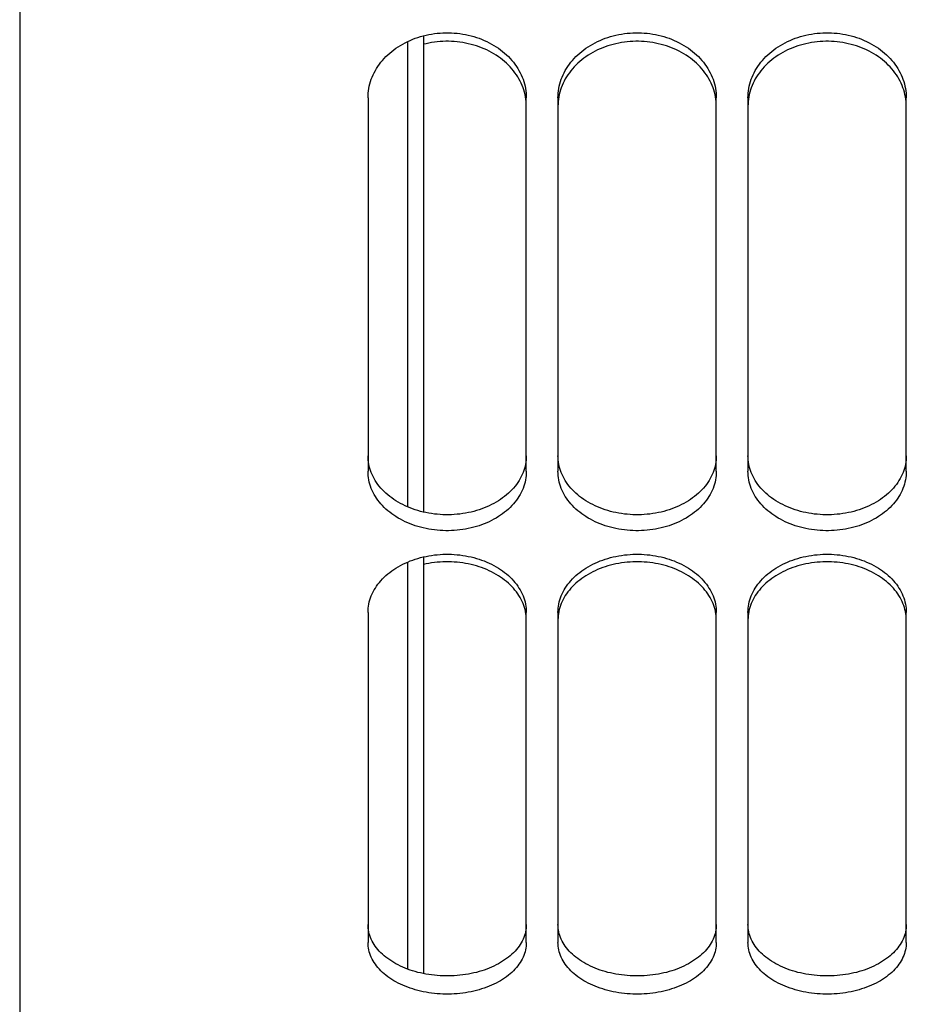
# Paper-space layout 'LSA473-8-002_1' of a CAD drawing. Units: millimetres. Extents: x 0 to 594, y 0 to 420.
# Drawn here: x 286 to 300, y 181 to 196 of the extents above; entities that cross this region are included whole.
import ezdxf

# ---------------------------------------------------------------- set-up
doc = ezdxf.new("R2010")
doc.units = ezdxf.units.MM
doc.header["$LTSCALE"] = 32.67
doc.layers.get('0').update_dxf_attribs({"linetype": 'CONTINUOUS'})
doc.layers.add('SOLIDES', color=7, linetype='CONTINUOUS')

psp = doc.layouts.new('LSA473-8-002_1')

# ---------------------------------------------------------------- linework, layer by layer
at = {"color": 7, "linetype": 'CONTINUOUS'}
for p, q in [((292.21105, 195.907169), (292.21105, 188.553138)), ((292.46105, 195.997871), (292.46105, 188.471526)), ((292.21105, 187.682057), (292.21105, 181.249262)), ((292.46105, 187.763403), (292.46105, 181.178357))]:
    psp.add_line(p, q, dxfattribs=at)
at = {"layer": 'SOLIDES', "color": 7, "linetype": 'CONTINUOUS'}
for p, q in [((286.08605, 287.051798), (286.08605, 162.596053)), ((291.58605, 195.018839), (291.58605, 189.116203)), ((294.072969, 195.032737), (294.065604, 195.069381)), ((294.0787, 194.996051), (294.072969, 195.032737)), ((294.08605, 189.116203), (294.08605, 195.018839)), ((294.58605, 195.018839), (294.58605, 189.116203)), ((294.599131, 195.032737), (294.5934, 194.996051)), ((294.606495, 195.069381), (294.599131, 195.032737)), ((297.072969, 195.032737), (297.065604, 195.069381)), ((297.0787, 194.996051), (297.072969, 195.032737)), ((297.08605, 189.116203), (297.08605, 195.018839)), ((297.58605, 195.018839), (297.58605, 189.116203)), ((297.599131, 195.032737), (297.5934, 194.996051)), ((297.606495, 195.069381), (297.599131, 195.032737)), ((300.072969, 195.032737), (300.065604, 195.069381)), ((300.0787, 194.996051), (300.072969, 195.032737)), ((300.08605, 189.116203), (300.08605, 195.018839)), ((291.58605, 186.88674), (291.58605, 181.671566)), ((294.08605, 181.671566), (294.08605, 186.88674)), ((294.58605, 186.88674), (294.58605, 181.671566)), ((297.08605, 181.671566), (297.08605, 186.88674)), ((297.58605, 186.88674), (297.58605, 181.671566)), ((300.08605, 181.671566), (300.08605, 186.88674))]:
    psp.add_line(p, q, dxfattribs=at)
at = {"layer": 'SOLIDES', "color": 3, "linetype": 'CONTINUOUS'}
for p, q in [((291.625769, 189.12806), (291.615278, 189.161026)), ((294.056821, 189.161026), (294.046331, 189.12806)), ((294.625769, 189.12806), (294.615278, 189.161026)), ((297.056821, 189.161026), (297.046331, 189.12806)), ((297.625769, 189.12806), (297.615278, 189.161026)), ((300.056821, 189.161026), (300.046331, 189.12806))]:
    psp.add_line(p, q, dxfattribs=at)
at = {"layer": 'SOLIDES', "color": 7, "linetype": 'CONTINUOUS'}
for points in [[(291.58605, 195.018839), (291.586867, 195.055623), (291.589317, 195.092364), (291.5934, 195.129064), (291.599131, 195.165805), (291.606495, 195.202504), (291.615449, 195.238906), (291.625997, 195.274985), (291.638134, 195.310767), (291.651798, 195.346077), (291.666975, 195.380876), (291.683679, 195.415202), (291.701884, 195.449006), (291.721606, 195.482311), (291.742828, 195.515092), (291.765475, 195.547231), (291.789579, 195.57876), (291.815108, 195.609646), (291.841881, 195.639676), (291.869866, 195.668804), (291.899094, 195.697073), (291.929482, 195.724407), (291.961019, 195.75079), (291.993715, 195.776236), (292.027523, 195.800707), (292.062493, 195.824233), (292.098575, 195.846784), (292.13557, 195.86823), (292.173491, 195.888568), (292.212325, 195.907801), (292.251827, 195.925814), (292.291936, 195.942576), (292.332714, 195.958118), (292.374103, 195.972419), (292.416112, 195.985482), (292.458731, 195.997304), (292.50187, 196.007858), (292.5456, 196.017155), (292.589849, 196.025183), (292.634315, 196.031885), (292.678959, 196.037245), (292.723819, 196.041277), (292.768711, 196.043967), (292.813593, 196.04531), (292.858506, 196.04531), (292.903388, 196.043967), (292.94828, 196.041277), (292.993141, 196.037245), (293.037785, 196.031885), (293.082251, 196.025183), (293.1265, 196.017155), (293.17023, 196.007858), (293.213369, 195.997304), (293.255988, 195.985482), (293.297997, 195.972419), (293.339385, 195.958118), (293.380163, 195.942576), (293.420273, 195.925814), (293.459775, 195.907801), (293.498609, 195.888568), (293.53653, 195.86823), (293.573524, 195.846784), (293.609606, 195.824233), (293.644577, 195.800707), (293.678385, 195.776236), (293.711081, 195.75079), (293.742617, 195.724407), (293.773006, 195.697073), (293.802234, 195.668804), (293.830219, 195.639676), (293.856992, 195.609646), (293.88252, 195.57876), (293.906625, 195.547231), (293.929272, 195.515092), (293.950494, 195.482311), (293.970216, 195.449006), (293.98842, 195.415202), (294.005124, 195.380876), (294.020302, 195.346077), (294.033966, 195.310767), (294.046103, 195.274985), (294.056651, 195.238906), (294.065604, 195.202504), (294.072969, 195.165805), (294.0787, 195.129064), (294.082783, 195.092364), (294.085233, 195.055623), (294.08605, 195.018839)], [(294.58605, 195.018839), (294.586867, 195.055623), (294.589317, 195.092364), (294.5934, 195.129064), (294.599131, 195.165805), (294.606495, 195.202504), (294.615449, 195.238906), (294.625997, 195.274985), (294.638134, 195.310767), (294.651798, 195.346077), (294.666975, 195.380876), (294.683679, 195.415202), (294.701884, 195.449006), (294.721606, 195.482311), (294.742828, 195.515092), (294.765475, 195.547231), (294.789579, 195.57876), (294.815108, 195.609646), (294.841881, 195.639676), (294.869866, 195.668804), (294.899094, 195.697073), (294.929482, 195.724407), (294.961019, 195.75079), (294.993715, 195.776236), (295.027523, 195.800707), (295.062493, 195.824233), (295.098575, 195.846784), (295.13557, 195.86823), (295.173491, 195.888568), (295.212325, 195.907801), (295.251827, 195.925814), (295.291936, 195.942576), (295.332714, 195.958118), (295.374103, 195.972419), (295.416112, 195.985482), (295.458731, 195.997304), (295.50187, 196.007858), (295.5456, 196.017155), (295.589849, 196.025183), (295.634315, 196.031885), (295.678959, 196.037245), (295.723819, 196.041277), (295.768711, 196.043967), (295.813593, 196.04531), (295.858506, 196.04531), (295.903388, 196.043967), (295.94828, 196.041277), (295.993141, 196.037245), (296.037785, 196.031885), (296.082251, 196.025183), (296.1265, 196.017155), (296.17023, 196.007858), (296.213369, 195.997304), (296.255988, 195.985482), (296.297997, 195.972419), (296.339385, 195.958118), (296.380163, 195.942576), (296.420273, 195.925814), (296.459775, 195.907801), (296.498609, 195.888568), (296.53653, 195.86823), (296.573524, 195.846784), (296.609606, 195.824233), (296.644577, 195.800707), (296.678385, 195.776236), (296.711081, 195.75079), (296.742617, 195.724407), (296.773006, 195.697073), (296.802234, 195.668804), (296.830219, 195.639676), (296.856992, 195.609646), (296.88252, 195.57876), (296.906625, 195.547231), (296.929272, 195.515092), (296.950494, 195.482311), (296.970216, 195.449006), (296.98842, 195.415202), (297.005124, 195.380876), (297.020302, 195.346077), (297.033966, 195.310767), (297.046103, 195.274985), (297.056651, 195.238906), (297.065604, 195.202504), (297.072969, 195.165805), (297.0787, 195.129064), (297.082783, 195.092364), (297.085233, 195.055623), (297.08605, 195.018839)], [(297.58605, 195.018839), (297.586867, 195.055623), (297.589317, 195.092364), (297.5934, 195.129064), (297.599131, 195.165805), (297.606495, 195.202504), (297.615449, 195.238906), (297.625997, 195.274985), (297.638134, 195.310767), (297.651798, 195.346077), (297.666975, 195.380876), (297.683679, 195.415202), (297.701884, 195.449006), (297.721606, 195.482311), (297.742828, 195.515092), (297.765475, 195.547231), (297.789579, 195.57876), (297.815108, 195.609646), (297.841881, 195.639676), (297.869866, 195.668804), (297.899094, 195.697073), (297.929482, 195.724407), (297.961019, 195.75079), (297.993715, 195.776236), (298.027523, 195.800707), (298.062493, 195.824233), (298.098575, 195.846784), (298.13557, 195.86823), (298.173491, 195.888568), (298.212325, 195.907801), (298.251827, 195.925814), (298.291936, 195.942576), (298.332714, 195.958118), (298.374103, 195.972419), (298.416112, 195.985482), (298.458731, 195.997304), (298.50187, 196.007858), (298.5456, 196.017155), (298.589849, 196.025183), (298.634315, 196.031885), (298.678959, 196.037245), (298.723819, 196.041277), (298.768711, 196.043967), (298.813593, 196.04531), (298.858506, 196.04531), (298.903388, 196.043967), (298.94828, 196.041277), (298.993141, 196.037245), (299.037785, 196.031885), (299.082251, 196.025183), (299.1265, 196.017155), (299.17023, 196.007858), (299.213369, 195.997304), (299.255988, 195.985482), (299.297997, 195.972419), (299.339385, 195.958118), (299.380163, 195.942576), (299.420273, 195.925814), (299.459775, 195.907801), (299.498609, 195.888568), (299.53653, 195.86823), (299.573524, 195.846784), (299.609606, 195.824233), (299.644577, 195.800707), (299.678385, 195.776236), (299.711081, 195.75079), (299.742617, 195.724407), (299.773006, 195.697073), (299.802234, 195.668804), (299.830219, 195.639676), (299.856992, 195.609646), (299.88252, 195.57876), (299.906625, 195.547231), (299.929272, 195.515092), (299.950494, 195.482311), (299.970216, 195.449006), (299.98842, 195.415202), (300.005124, 195.380876), (300.020302, 195.346077), (300.033966, 195.310767), (300.046103, 195.274985), (300.056651, 195.238906), (300.065604, 195.202504), (300.072969, 195.165805), (300.0787, 195.129064), (300.082783, 195.092364), (300.085233, 195.055623), (300.08605, 195.018839)], [(294.046103, 195.141753), (294.033966, 195.177481), (294.020302, 195.212739), (294.005124, 195.247486), (293.98842, 195.281761), (293.970216, 195.315515), (293.950494, 195.34877), (293.929272, 195.381502), (293.906625, 195.413594), (293.88252, 195.445076), (293.856992, 195.475917), (293.830219, 195.505902), (293.802234, 195.534987), (293.773006, 195.563215), (293.742617, 195.590508), (293.711081, 195.616852), (293.678385, 195.642261), (293.644577, 195.666696), (293.609606, 195.690188), (293.573524, 195.712705), (293.53653, 195.73412), (293.498609, 195.754428), (293.459775, 195.773632), (293.420273, 195.791619), (293.380163, 195.808357), (293.339385, 195.823876), (293.297997, 195.838156), (293.255988, 195.8512), (293.213369, 195.863005), (293.17023, 195.873544), (293.1265, 195.882827), (293.082251, 195.890843), (293.037785, 195.897535), (292.993141, 195.902887), (292.94828, 195.906914), (292.903388, 195.9096), (292.858506, 195.910941), (292.813593, 195.910941), (292.768711, 195.9096), (292.723819, 195.906914), (292.678959, 195.902887), (292.634315, 195.897535), (292.589849, 195.890843), (292.5456, 195.882827), (292.50187, 195.873544), (292.46105, 195.863571)], [(297.046103, 195.141753), (297.033966, 195.177481), (297.020302, 195.212739), (297.005124, 195.247486), (296.98842, 195.281761), (296.970216, 195.315515), (296.950494, 195.34877), (296.929272, 195.381502), (296.906625, 195.413594), (296.88252, 195.445076), (296.856992, 195.475917), (296.830219, 195.505902), (296.802234, 195.534987), (296.773006, 195.563215), (296.742617, 195.590508), (296.711081, 195.616852), (296.678385, 195.642261), (296.644577, 195.666696), (296.609606, 195.690188), (296.573524, 195.712705), (296.53653, 195.73412), (296.498609, 195.754428), (296.459775, 195.773632), (296.420273, 195.791619), (296.380163, 195.808357), (296.339385, 195.823876), (296.297997, 195.838156), (296.255988, 195.8512), (296.213369, 195.863005), (296.17023, 195.873544), (296.1265, 195.882827), (296.082251, 195.890843), (296.037785, 195.897535), (295.993141, 195.902887), (295.94828, 195.906914), (295.903388, 195.9096), (295.858506, 195.910941), (295.813593, 195.910941), (295.768711, 195.9096), (295.723819, 195.906914), (295.678959, 195.902887), (295.634315, 195.897535), (295.589849, 195.890843), (295.5456, 195.882827), (295.50187, 195.873544), (295.458731, 195.863005), (295.416112, 195.8512), (295.374103, 195.838156), (295.332714, 195.823876), (295.291936, 195.808357), (295.251827, 195.791619), (295.212325, 195.773632), (295.173491, 195.754428), (295.13557, 195.73412), (295.098575, 195.712705), (295.062493, 195.690188), (295.027523, 195.666696), (294.993715, 195.642261), (294.961019, 195.616852), (294.929482, 195.590508), (294.899094, 195.563215), (294.869866, 195.534987), (294.841881, 195.505902), (294.815108, 195.475917), (294.789579, 195.445076), (294.765475, 195.413594), (294.742828, 195.381502), (294.721606, 195.34877), (294.701884, 195.315515), (294.683679, 195.281761), (294.666975, 195.247486), (294.651798, 195.212739), (294.638134, 195.177481), (294.625997, 195.141753)], [(300.046103, 195.141753), (300.033966, 195.177481), (300.020302, 195.212739), (300.005124, 195.247486), (299.98842, 195.281761), (299.970216, 195.315515), (299.950494, 195.34877), (299.929272, 195.381502), (299.906625, 195.413594), (299.88252, 195.445076), (299.856992, 195.475917), (299.830219, 195.505902), (299.802234, 195.534987), (299.773006, 195.563215), (299.742617, 195.590508), (299.711081, 195.616852), (299.678385, 195.642261), (299.644577, 195.666696), (299.609606, 195.690188), (299.573524, 195.712705), (299.53653, 195.73412), (299.498609, 195.754428), (299.459775, 195.773632), (299.420273, 195.791619), (299.380163, 195.808357), (299.339385, 195.823876), (299.297997, 195.838156), (299.255988, 195.8512), (299.213369, 195.863005), (299.17023, 195.873544), (299.1265, 195.882827), (299.082251, 195.890843), (299.037785, 195.897535), (298.993141, 195.902887), (298.94828, 195.906914), (298.903388, 195.9096), (298.858506, 195.910941), (298.813593, 195.910941), (298.768711, 195.9096), (298.723819, 195.906914), (298.678959, 195.902887), (298.634315, 195.897535), (298.589849, 195.890843), (298.5456, 195.882827), (298.50187, 195.873544), (298.458731, 195.863005), (298.416112, 195.8512), (298.374103, 195.838156), (298.332714, 195.823876), (298.291936, 195.808357), (298.251827, 195.791619), (298.212325, 195.773632), (298.173491, 195.754428), (298.13557, 195.73412), (298.098575, 195.712705), (298.062493, 195.690188), (298.027523, 195.666696), (297.993715, 195.642261), (297.961019, 195.616852), (297.929482, 195.590508), (297.899094, 195.563215), (297.869866, 195.534987), (297.841881, 195.505902), (297.815108, 195.475917), (297.789579, 195.445076), (297.765475, 195.413594), (297.742828, 195.381502), (297.721606, 195.34877), (297.701884, 195.315515), (297.683679, 195.281761), (297.666975, 195.247486), (297.651798, 195.212739), (297.638134, 195.177481), (297.625997, 195.141753)], [(294.065604, 195.069381), (294.056651, 195.105729), (294.046103, 195.141753)], [(294.625997, 195.141753), (294.615449, 195.105729), (294.606495, 195.069381)], [(297.065604, 195.069381), (297.056651, 195.105729), (297.046103, 195.141753)], [(297.625997, 195.141753), (297.615449, 195.105729), (297.606495, 195.069381)], [(300.065604, 195.069381), (300.056651, 195.105729), (300.046103, 195.141753)], [(294.08605, 194.885992), (294.085233, 194.92272), (294.082783, 194.959407), (294.0787, 194.996051)], [(294.5934, 194.996051), (294.589317, 194.959407), (294.586867, 194.92272), (294.58605, 194.885992)], [(297.08605, 194.885992), (297.085233, 194.92272), (297.082783, 194.959407), (297.0787, 194.996051)], [(297.5934, 194.996051), (297.589317, 194.959407), (297.586867, 194.92272), (297.58605, 194.885992)], [(300.08605, 194.885992), (300.085233, 194.92272), (300.082783, 194.959407), (300.0787, 194.996051)], [(294.08605, 189.116203), (294.085233, 189.082158), (294.082783, 189.048183), (294.0787, 189.01428), (294.072969, 188.980368), (294.065604, 188.946527), (294.056651, 188.912991), (294.046103, 188.879782), (294.033966, 188.846877), (294.020302, 188.814434), (294.005124, 188.78249), (293.98842, 188.751006), (293.970216, 188.720028), (293.950494, 188.689534), (293.929272, 188.659544), (293.906625, 188.630164), (293.88252, 188.601366), (293.856992, 188.573176), (293.830219, 188.54579), (293.802234, 188.519245), (293.773006, 188.493502), (293.742617, 188.468628), (293.711081, 188.444634), (293.678385, 188.421509), (293.644577, 188.399283), (293.609606, 188.377928), (293.573524, 188.35747), (293.53653, 188.338025), (293.498609, 188.319595), (293.459775, 188.302175), (293.420273, 188.285866), (293.380163, 188.270697), (293.339385, 188.256639), (293.297997, 188.243707), (293.255988, 188.231899), (293.213369, 188.221216), (293.17023, 188.211681), (293.1265, 188.203284), (293.082251, 188.196035), (293.037785, 188.189985), (292.993141, 188.185146), (292.94828, 188.181507), (292.903388, 188.179079), (292.858506, 188.177867), (292.813593, 188.177867), (292.768711, 188.179079), (292.723819, 188.181507), (292.678959, 188.185146), (292.634315, 188.189985), (292.589849, 188.196035), (292.5456, 188.203284), (292.50187, 188.211681), (292.458731, 188.221216), (292.416112, 188.231899), (292.374103, 188.243707), (292.332714, 188.256639), (292.291936, 188.270697), (292.251827, 188.285866), (292.212325, 188.302175), (292.173491, 188.319595), (292.13557, 188.338025), (292.098575, 188.35747), (292.062493, 188.377928), (292.027523, 188.399283), (291.993715, 188.421509), (291.961019, 188.444634), (291.929482, 188.468628), (291.899094, 188.493502), (291.869866, 188.519245), (291.841881, 188.54579), (291.815108, 188.573176), (291.789579, 188.601366), (291.765475, 188.630164), (291.742828, 188.659544), (291.721606, 188.689534), (291.701884, 188.720028), (291.683679, 188.751006), (291.666975, 188.78249), (291.651798, 188.814434), (291.638134, 188.846877), (291.625997, 188.879782), (291.615449, 188.912991), (291.606495, 188.946527), (291.599131, 188.980368), (291.5934, 189.01428), (291.589317, 189.048183), (291.586867, 189.082158), (291.58605, 189.116203)], [(297.08605, 189.116203), (297.085233, 189.082158), (297.082783, 189.048183), (297.0787, 189.01428), (297.072969, 188.980368), (297.065604, 188.946527), (297.056651, 188.912991), (297.046103, 188.879782), (297.033966, 188.846877), (297.020302, 188.814434), (297.005124, 188.78249), (296.98842, 188.751006), (296.970216, 188.720028), (296.950494, 188.689534), (296.929272, 188.659544), (296.906625, 188.630164), (296.88252, 188.601366), (296.856992, 188.573176), (296.830219, 188.54579), (296.802234, 188.519245), (296.773006, 188.493502), (296.742617, 188.468628), (296.711081, 188.444634), (296.678385, 188.421509), (296.644577, 188.399283), (296.609606, 188.377928), (296.573524, 188.35747), (296.53653, 188.338025), (296.498609, 188.319595), (296.459775, 188.302175), (296.420273, 188.285866), (296.380163, 188.270697), (296.339385, 188.256639), (296.297997, 188.243707), (296.255988, 188.231899), (296.213369, 188.221216), (296.17023, 188.211681), (296.1265, 188.203284), (296.082251, 188.196035), (296.037785, 188.189985), (295.993141, 188.185146), (295.94828, 188.181507), (295.903388, 188.179079), (295.858506, 188.177867), (295.813593, 188.177867), (295.768711, 188.179079), (295.723819, 188.181507), (295.678959, 188.185146), (295.634315, 188.189985), (295.589849, 188.196035), (295.5456, 188.203284), (295.50187, 188.211681), (295.458731, 188.221216), (295.416112, 188.231899), (295.374103, 188.243707), (295.332714, 188.256639), (295.291936, 188.270697), (295.251827, 188.285866), (295.212325, 188.302175), (295.173491, 188.319595), (295.13557, 188.338025), (295.098575, 188.35747), (295.062493, 188.377928), (295.027523, 188.399283), (294.993715, 188.421509), (294.961019, 188.444634), (294.929482, 188.468628), (294.899094, 188.493502), (294.869866, 188.519245), (294.841881, 188.54579), (294.815108, 188.573176), (294.789579, 188.601366), (294.765475, 188.630164), (294.742828, 188.659544), (294.721606, 188.689534), (294.701884, 188.720028), (294.683679, 188.751006), (294.666975, 188.78249), (294.651798, 188.814434), (294.638134, 188.846877), (294.625997, 188.879782), (294.615449, 188.912991), (294.606495, 188.946527), (294.599131, 188.980368), (294.5934, 189.01428), (294.589317, 189.048183), (294.586867, 189.082158), (294.58605, 189.116203)], [(300.08605, 189.116203), (300.085233, 189.082158), (300.082783, 189.048183), (300.0787, 189.01428), (300.072969, 188.980368), (300.065604, 188.946527), (300.056651, 188.912991), (300.046103, 188.879782), (300.033966, 188.846877), (300.020302, 188.814434), (300.005124, 188.78249), (299.98842, 188.751006), (299.970216, 188.720028), (299.950494, 188.689534), (299.929272, 188.659544), (299.906625, 188.630164), (299.88252, 188.601366), (299.856992, 188.573176), (299.830219, 188.54579), (299.802234, 188.519245), (299.773006, 188.493502), (299.742617, 188.468628), (299.711081, 188.444634), (299.678385, 188.421509), (299.644577, 188.399283), (299.609606, 188.377928), (299.573524, 188.35747), (299.53653, 188.338025), (299.498609, 188.319595), (299.459775, 188.302175), (299.420273, 188.285866), (299.380163, 188.270697), (299.339385, 188.256639), (299.297997, 188.243707), (299.255988, 188.231899), (299.213369, 188.221216), (299.17023, 188.211681), (299.1265, 188.203284), (299.082251, 188.196035), (299.037785, 188.189985), (298.993141, 188.185146), (298.94828, 188.181507), (298.903388, 188.179079), (298.858506, 188.177867), (298.813593, 188.177867), (298.768711, 188.179079), (298.723819, 188.181507), (298.678959, 188.185146), (298.634315, 188.189985), (298.589849, 188.196035), (298.5456, 188.203284), (298.50187, 188.211681), (298.458731, 188.221216), (298.416112, 188.231899), (298.374103, 188.243707), (298.332714, 188.256639), (298.291936, 188.270697), (298.251827, 188.285866), (298.212325, 188.302175), (298.173491, 188.319595), (298.13557, 188.338025), (298.098575, 188.35747), (298.062493, 188.377928), (298.027523, 188.399283), (297.993715, 188.421509), (297.961019, 188.444634), (297.929482, 188.468628), (297.899094, 188.493502), (297.869866, 188.519245), (297.841881, 188.54579), (297.815108, 188.573176), (297.789579, 188.601366), (297.765475, 188.630164), (297.742828, 188.659544), (297.721606, 188.689534), (297.701884, 188.720028), (297.683679, 188.751006), (297.666975, 188.78249), (297.651798, 188.814434), (297.638134, 188.846877), (297.625997, 188.879782), (297.615449, 188.912991), (297.606495, 188.946527), (297.599131, 188.980368), (297.5934, 189.01428), (297.589317, 189.048183), (297.586867, 189.082158), (297.58605, 189.116203)], [(291.58605, 186.88674), (291.586867, 186.919622), (291.589317, 186.952471), (291.5934, 186.985286), (291.599131, 187.018143), (291.606495, 187.050966), (291.615449, 187.083529), (291.625997, 187.115806), (291.638134, 187.147822), (291.651798, 187.17942), (291.666975, 187.210564), (291.683679, 187.241289), (291.701884, 187.271551), (291.721606, 187.301368), (291.742828, 187.33072), (291.765475, 187.359502), (291.789579, 187.38774), (291.815108, 187.415405), (291.841881, 187.442306), (291.869866, 187.468402), (291.899094, 187.493731), (291.929482, 187.518225), (291.961019, 187.541869), (291.993715, 187.564674), (292.027523, 187.586609), (292.062493, 187.607698), (292.098575, 187.627914), (292.13557, 187.647142), (292.173491, 187.665377), (292.212325, 187.682623), (292.251827, 187.698776), (292.291936, 187.713808), (292.332714, 187.727747), (292.374103, 187.740573), (292.416112, 187.75229), (292.458731, 187.762894), (292.50187, 187.772361), (292.5456, 187.780701), (292.589849, 187.787903), (292.634315, 187.793915), (292.678959, 187.798723), (292.723819, 187.802341), (292.768711, 187.804754), (292.813593, 187.805959), (292.858506, 187.805959), (292.903388, 187.804754), (292.94828, 187.802341), (292.993141, 187.798723), (293.037785, 187.793915), (293.082251, 187.787903), (293.1265, 187.780701), (293.17023, 187.772361), (293.213369, 187.762894), (293.255988, 187.75229), (293.297997, 187.740573), (293.339385, 187.727747), (293.380163, 187.713808), (293.420273, 187.698776), (293.459775, 187.682623), (293.498609, 187.665377), (293.53653, 187.647142), (293.573524, 187.627914), (293.609606, 187.607698), (293.644577, 187.586609), (293.678385, 187.564674), (293.711081, 187.541869), (293.742617, 187.518225), (293.773006, 187.493731), (293.802234, 187.468402), (293.830219, 187.442306), (293.856992, 187.415405), (293.88252, 187.38774), (293.906625, 187.359502), (293.929272, 187.33072), (293.950494, 187.301368), (293.970216, 187.271551), (293.98842, 187.241289), (294.005124, 187.210564), (294.020302, 187.17942), (294.033966, 187.147822), (294.046103, 187.115806), (294.056651, 187.083529), (294.065604, 187.050966), (294.072969, 187.018143), (294.0787, 186.985286), (294.082783, 186.952471), (294.085233, 186.919622), (294.08605, 186.88674)], [(294.58605, 186.88674), (294.586867, 186.919622), (294.589317, 186.952471), (294.5934, 186.985286), (294.599131, 187.018143), (294.606495, 187.050966), (294.615449, 187.083529), (294.625997, 187.115806), (294.638134, 187.147822), (294.651798, 187.17942), (294.666975, 187.210564), (294.683679, 187.241289), (294.701884, 187.271551), (294.721606, 187.301368), (294.742828, 187.33072), (294.765475, 187.359502), (294.789579, 187.38774), (294.815108, 187.415405), (294.841881, 187.442306), (294.869866, 187.468402), (294.899094, 187.493731), (294.929482, 187.518225), (294.961019, 187.541869), (294.993715, 187.564674), (295.027523, 187.586609), (295.062493, 187.607698), (295.098575, 187.627914), (295.13557, 187.647142), (295.173491, 187.665377), (295.212325, 187.682623), (295.251827, 187.698776), (295.291936, 187.713808), (295.332714, 187.727747), (295.374103, 187.740573), (295.416112, 187.75229), (295.458731, 187.762894), (295.50187, 187.772361), (295.5456, 187.780701), (295.589849, 187.787903), (295.634315, 187.793915), (295.678959, 187.798723), (295.723819, 187.802341), (295.768711, 187.804754), (295.813593, 187.805959), (295.858506, 187.805959), (295.903388, 187.804754), (295.94828, 187.802341), (295.993141, 187.798723), (296.037785, 187.793915), (296.082251, 187.787903), (296.1265, 187.780701), (296.17023, 187.772361), (296.213369, 187.762894), (296.255988, 187.75229), (296.297997, 187.740573), (296.339385, 187.727747), (296.380163, 187.713808), (296.420273, 187.698776), (296.459775, 187.682623), (296.498609, 187.665377), (296.53653, 187.647142), (296.573524, 187.627914), (296.609606, 187.607698), (296.644577, 187.586609), (296.678385, 187.564674), (296.711081, 187.541869), (296.742617, 187.518225), (296.773006, 187.493731), (296.802234, 187.468402), (296.830219, 187.442306), (296.856992, 187.415405), (296.88252, 187.38774), (296.906625, 187.359502), (296.929272, 187.33072), (296.950494, 187.301368), (296.970216, 187.271551), (296.98842, 187.241289), (297.005124, 187.210564), (297.020302, 187.17942), (297.033966, 187.147822), (297.046103, 187.115806), (297.056651, 187.083529), (297.065604, 187.050966), (297.072969, 187.018143), (297.0787, 186.985286), (297.082783, 186.952471), (297.085233, 186.919622), (297.08605, 186.88674)], [(297.58605, 186.88674), (297.586867, 186.919622), (297.589317, 186.952471), (297.5934, 186.985286), (297.599131, 187.018143), (297.606495, 187.050966), (297.615449, 187.083529), (297.625997, 187.115806), (297.638134, 187.147822), (297.651798, 187.17942), (297.666975, 187.210564), (297.683679, 187.241289), (297.701884, 187.271551), (297.721606, 187.301368), (297.742828, 187.33072), (297.765475, 187.359502), (297.789579, 187.38774), (297.815108, 187.415405), (297.841881, 187.442306), (297.869866, 187.468402), (297.899094, 187.493731), (297.929482, 187.518225), (297.961019, 187.541869), (297.993715, 187.564674), (298.027523, 187.586609), (298.062493, 187.607698), (298.098575, 187.627914), (298.13557, 187.647142), (298.173491, 187.665377), (298.212325, 187.682623), (298.251827, 187.698776), (298.291936, 187.713808), (298.332714, 187.727747), (298.374103, 187.740573), (298.416112, 187.75229), (298.458731, 187.762894), (298.50187, 187.772361), (298.5456, 187.780701), (298.589849, 187.787903), (298.634315, 187.793915), (298.678959, 187.798723), (298.723819, 187.802341), (298.768711, 187.804754), (298.813593, 187.805959), (298.858506, 187.805959), (298.903388, 187.804754), (298.94828, 187.802341), (298.993141, 187.798723), (299.037785, 187.793915), (299.082251, 187.787903), (299.1265, 187.780701), (299.17023, 187.772361), (299.213369, 187.762894), (299.255988, 187.75229), (299.297997, 187.740573), (299.339385, 187.727747), (299.380163, 187.713808), (299.420273, 187.698776), (299.459775, 187.682623), (299.498609, 187.665377), (299.53653, 187.647142), (299.573524, 187.627914), (299.609606, 187.607698), (299.644577, 187.586609), (299.678385, 187.564674), (299.711081, 187.541869), (299.742617, 187.518225), (299.773006, 187.493731), (299.802234, 187.468402), (299.830219, 187.442306), (299.856992, 187.415405), (299.88252, 187.38774), (299.906625, 187.359502), (299.929272, 187.33072), (299.950494, 187.301368), (299.970216, 187.271551), (299.98842, 187.241289), (300.005124, 187.210564), (300.020302, 187.17942), (300.033966, 187.147822), (300.046103, 187.115806), (300.056651, 187.083529), (300.065604, 187.050966), (300.072969, 187.018143), (300.0787, 186.985286), (300.082783, 186.952471), (300.085233, 186.919622), (300.08605, 186.88674)], [(294.046103, 186.996633), (294.033966, 187.028586), (294.020302, 187.060122), (294.005124, 187.091204), (293.98842, 187.121869), (293.970216, 187.152071), (293.950494, 187.18183), (293.929272, 187.211124), (293.906625, 187.239849), (293.88252, 187.268032), (293.856992, 187.295643), (293.830219, 187.322492), (293.802234, 187.348536), (293.773006, 187.373816), (293.742617, 187.398262), (293.711081, 187.42186), (293.678385, 187.444621), (293.644577, 187.466513), (293.609606, 187.487561), (293.573524, 187.507738), (293.53653, 187.526929), (293.498609, 187.545129), (293.459775, 187.562341), (293.420273, 187.578463), (293.380163, 187.593466), (293.339385, 187.607377), (293.297997, 187.620179), (293.255988, 187.631873), (293.213369, 187.642457), (293.17023, 187.651906), (293.1265, 187.660229), (293.082251, 187.667417), (293.037785, 187.673417), (292.993141, 187.678217), (292.94828, 187.681827), (292.903388, 187.684236), (292.858506, 187.685438), (292.813593, 187.685438), (292.768711, 187.684236), (292.723819, 187.681827), (292.678959, 187.678217), (292.634315, 187.673417), (292.589849, 187.667417), (292.5456, 187.660229), (292.50187, 187.651906), (292.46105, 187.642965)], [(297.046103, 186.996633), (297.033966, 187.028586), (297.020302, 187.060122), (297.005124, 187.091204), (296.98842, 187.121869), (296.970216, 187.152071), (296.950494, 187.18183), (296.929272, 187.211124), (296.906625, 187.239849), (296.88252, 187.268032), (296.856992, 187.295643), (296.830219, 187.322492), (296.802234, 187.348536), (296.773006, 187.373816), (296.742617, 187.398262), (296.711081, 187.42186), (296.678385, 187.444621), (296.644577, 187.466513), (296.609606, 187.487561), (296.573524, 187.507738), (296.53653, 187.526929), (296.498609, 187.545129), (296.459775, 187.562341), (296.420273, 187.578463), (296.380163, 187.593466), (296.339385, 187.607377), (296.297997, 187.620179), (296.255988, 187.631873), (296.213369, 187.642457), (296.17023, 187.651906), (296.1265, 187.660229), (296.082251, 187.667417), (296.037785, 187.673417), (295.993141, 187.678217), (295.94828, 187.681827), (295.903388, 187.684236), (295.858506, 187.685438), (295.813593, 187.685438), (295.768711, 187.684236), (295.723819, 187.681827), (295.678959, 187.678217), (295.634315, 187.673417), (295.589849, 187.667417), (295.5456, 187.660229), (295.50187, 187.651906), (295.458731, 187.642457), (295.416112, 187.631873), (295.374103, 187.620179), (295.332714, 187.607377), (295.291936, 187.593466), (295.251827, 187.578463), (295.212325, 187.562341), (295.173491, 187.545129), (295.13557, 187.526929), (295.098575, 187.507738), (295.062493, 187.487561), (295.027523, 187.466513), (294.993715, 187.444621), (294.961019, 187.42186), (294.929482, 187.398262), (294.899094, 187.373816), (294.869866, 187.348536), (294.841881, 187.322492), (294.815108, 187.295643), (294.789579, 187.268032), (294.765475, 187.239849), (294.742828, 187.211124), (294.721606, 187.18183), (294.701884, 187.152071), (294.683679, 187.121869), (294.666975, 187.091204), (294.651798, 187.060122), (294.638134, 187.028586)], [(300.046103, 186.996633), (300.033966, 187.028586), (300.020302, 187.060122), (300.005124, 187.091204), (299.98842, 187.121869), (299.970216, 187.152071), (299.950494, 187.18183), (299.929272, 187.211124), (299.906625, 187.239849), (299.88252, 187.268032), (299.856992, 187.295643), (299.830219, 187.322492), (299.802234, 187.348536), (299.773006, 187.373816), (299.742617, 187.398262), (299.711081, 187.42186), (299.678385, 187.444621), (299.644577, 187.466513), (299.609606, 187.487561), (299.573524, 187.507738), (299.53653, 187.526929), (299.498609, 187.545129), (299.459775, 187.562341), (299.420273, 187.578463), (299.380163, 187.593466), (299.339385, 187.607377), (299.297997, 187.620179), (299.255988, 187.631873), (299.213369, 187.642457), (299.17023, 187.651906), (299.1265, 187.660229), (299.082251, 187.667417), (299.037785, 187.673417), (298.993141, 187.678217), (298.94828, 187.681827), (298.903388, 187.684236), (298.858506, 187.685438), (298.813593, 187.685438), (298.768711, 187.684236), (298.723819, 187.681827), (298.678959, 187.678217), (298.634315, 187.673417), (298.589849, 187.667417), (298.5456, 187.660229), (298.50187, 187.651906), (298.458731, 187.642457), (298.416112, 187.631873), (298.374103, 187.620179), (298.332714, 187.607377), (298.291936, 187.593466), (298.251827, 187.578463), (298.212325, 187.562341), (298.173491, 187.545129), (298.13557, 187.526929), (298.098575, 187.507738), (298.062493, 187.487561), (298.027523, 187.466513), (297.993715, 187.444621), (297.961019, 187.42186), (297.929482, 187.398262), (297.899094, 187.373816), (297.869866, 187.348536), (297.841881, 187.322492), (297.815108, 187.295643), (297.789579, 187.268032), (297.765475, 187.239849), (297.742828, 187.211124), (297.721606, 187.18183), (297.701884, 187.152071), (297.683679, 187.121869), (297.666975, 187.091204), (297.651798, 187.060122), (297.638134, 187.028586)], [(294.638134, 187.028586), (294.625997, 186.996633), (294.615449, 186.96442), (294.606495, 186.931922)], [(297.638134, 187.028586), (297.625997, 186.996633), (297.615449, 186.96442), (297.606495, 186.931922)], [(294.065604, 186.931922), (294.056651, 186.96442), (294.046103, 186.996633)], [(294.0787, 186.866372), (294.072969, 186.899164), (294.065604, 186.931922)], [(294.08605, 186.768022), (294.085233, 186.800839), (294.082783, 186.833622), (294.0787, 186.866372)], [(294.5934, 186.866372), (294.589317, 186.833622), (294.586867, 186.800839), (294.58605, 186.768022)], [(294.606495, 186.931922), (294.599131, 186.899164), (294.5934, 186.866372)], [(297.065604, 186.931922), (297.056651, 186.96442), (297.046103, 186.996633)], [(297.0787, 186.866372), (297.072969, 186.899164), (297.065604, 186.931922)], [(297.08605, 186.768022), (297.085233, 186.800839), (297.082783, 186.833622), (297.0787, 186.866372)], [(297.5934, 186.866372), (297.589317, 186.833622), (297.586867, 186.800839), (297.58605, 186.768022)], [(297.606495, 186.931922), (297.599131, 186.899164), (297.5934, 186.866372)], [(300.065604, 186.931922), (300.056651, 186.96442), (300.046103, 186.996633)], [(300.0787, 186.866372), (300.072969, 186.899164), (300.065604, 186.931922)], [(300.08605, 186.768022), (300.085233, 186.800839), (300.082783, 186.833622), (300.0787, 186.866372)], [(294.08605, 181.671566), (294.085233, 181.641868), (294.082783, 181.612237), (294.0787, 181.582671), (294.072969, 181.553104), (294.065604, 181.523604), (294.056651, 181.494373), (294.046103, 181.465433), (294.033966, 181.436761), (294.020302, 181.408497), (294.005124, 181.380671), (293.98842, 181.353251), (293.970216, 181.326275), (293.950494, 181.299725), (293.929272, 181.273617), (293.906625, 181.248044), (293.88252, 181.222981), (293.856992, 181.198451), (293.830219, 181.174622), (293.802234, 181.15153), (293.773006, 181.129137), (293.742617, 181.107503), (293.711081, 181.086638), (293.678385, 181.066529), (293.644577, 181.047205), (293.609606, 181.02864), (293.573524, 181.010857), (293.53653, 180.993956), (293.498609, 180.977938), (293.459775, 180.9628), (293.420273, 180.948629), (293.380163, 180.935449), (293.339385, 180.923235), (293.297997, 180.912), (293.255988, 180.901742), (293.213369, 180.892462), (293.17023, 180.88418), (293.1265, 180.876887), (293.082251, 180.870591), (293.037785, 180.865336), (292.993141, 180.861134), (292.94828, 180.857973), (292.903388, 180.855865), (292.858506, 180.854812), (292.813593, 180.854812), (292.768711, 180.855865), (292.723819, 180.857973), (292.678959, 180.861134), (292.634315, 180.865336), (292.589849, 180.870591), (292.5456, 180.876887), (292.50187, 180.88418), (292.458731, 180.892462), (292.416112, 180.901742), (292.374103, 180.912), (292.332714, 180.923235), (292.291936, 180.935449), (292.251827, 180.948629), (292.212325, 180.9628), (292.173491, 180.977938), (292.13557, 180.993956), (292.098575, 181.010857), (292.062493, 181.02864), (292.027523, 181.047205), (291.993715, 181.066529), (291.961019, 181.086638), (291.929482, 181.107503), (291.899094, 181.129137), (291.869866, 181.15153), (291.841881, 181.174622), (291.815108, 181.198451), (291.789579, 181.222981), (291.765475, 181.248044), (291.742828, 181.273617), (291.721606, 181.299725), (291.701884, 181.326275), (291.683679, 181.353251), (291.666975, 181.380671), (291.651798, 181.408497), (291.638134, 181.436761), (291.625997, 181.465433), (291.615449, 181.494373), (291.606495, 181.523604), (291.599131, 181.553104), (291.5934, 181.582671), (291.589317, 181.612237), (291.586867, 181.641868), (291.58605, 181.671566)], [(297.08605, 181.671566), (297.085233, 181.641868), (297.082783, 181.612237), (297.0787, 181.582671), (297.072969, 181.553104), (297.065604, 181.523604), (297.056651, 181.494373), (297.046103, 181.465433), (297.033966, 181.436761), (297.020302, 181.408497), (297.005124, 181.380671), (296.98842, 181.353251), (296.970216, 181.326275), (296.950494, 181.299725), (296.929272, 181.273617), (296.906625, 181.248044), (296.88252, 181.222981), (296.856992, 181.198451), (296.830219, 181.174622), (296.802234, 181.15153), (296.773006, 181.129137), (296.742617, 181.107503), (296.711081, 181.086638), (296.678385, 181.066529), (296.644577, 181.047205), (296.609606, 181.02864), (296.573524, 181.010857), (296.53653, 180.993956), (296.498609, 180.977938), (296.459775, 180.9628), (296.420273, 180.948629), (296.380163, 180.935449), (296.339385, 180.923235), (296.297997, 180.912), (296.255988, 180.901742), (296.213369, 180.892462), (296.17023, 180.88418), (296.1265, 180.876887), (296.082251, 180.870591), (296.037785, 180.865336), (295.993141, 180.861134), (295.94828, 180.857973), (295.903388, 180.855865), (295.858506, 180.854812), (295.813593, 180.854812), (295.768711, 180.855865), (295.723819, 180.857973), (295.678959, 180.861134), (295.634315, 180.865336), (295.589849, 180.870591), (295.5456, 180.876887), (295.50187, 180.88418), (295.458731, 180.892462), (295.416112, 180.901742), (295.374103, 180.912), (295.332714, 180.923235), (295.291936, 180.935449), (295.251827, 180.948629), (295.212325, 180.9628), (295.173491, 180.977938), (295.13557, 180.993956), (295.098575, 181.010857), (295.062493, 181.02864), (295.027523, 181.047205), (294.993715, 181.066529), (294.961019, 181.086638), (294.929482, 181.107503), (294.899094, 181.129137), (294.869866, 181.15153), (294.841881, 181.174622), (294.815108, 181.198451), (294.789579, 181.222981), (294.765475, 181.248044), (294.742828, 181.273617), (294.721606, 181.299725), (294.701884, 181.326275), (294.683679, 181.353251), (294.666975, 181.380671), (294.651798, 181.408497), (294.638134, 181.436761), (294.625997, 181.465433), (294.615449, 181.494373), (294.606495, 181.523604), (294.599131, 181.553104), (294.5934, 181.582671), (294.589317, 181.612237), (294.586867, 181.641868), (294.58605, 181.671566)], [(300.08605, 181.671566), (300.085233, 181.641868), (300.082783, 181.612237), (300.0787, 181.582671), (300.072969, 181.553104), (300.065604, 181.523604), (300.056651, 181.494373), (300.046103, 181.465433), (300.033966, 181.436761), (300.020302, 181.408497), (300.005124, 181.380671), (299.98842, 181.353251), (299.970216, 181.326275), (299.950494, 181.299725), (299.929272, 181.273617), (299.906625, 181.248044), (299.88252, 181.222981), (299.856992, 181.198451), (299.830219, 181.174622), (299.802234, 181.15153), (299.773006, 181.129137), (299.742617, 181.107503), (299.711081, 181.086638), (299.678385, 181.066529), (299.644577, 181.047205), (299.609606, 181.02864), (299.573524, 181.010857), (299.53653, 180.993956), (299.498609, 180.977938), (299.459775, 180.9628), (299.420273, 180.948629), (299.380163, 180.935449), (299.339385, 180.923235), (299.297997, 180.912), (299.255988, 180.901742), (299.213369, 180.892462), (299.17023, 180.88418), (299.1265, 180.876887), (299.082251, 180.870591), (299.037785, 180.865336), (298.993141, 180.861134), (298.94828, 180.857973), (298.903388, 180.855865), (298.858506, 180.854812), (298.813593, 180.854812), (298.768711, 180.855865), (298.723819, 180.857973), (298.678959, 180.861134), (298.634315, 180.865336), (298.589849, 180.870591), (298.5456, 180.876887), (298.50187, 180.88418), (298.458731, 180.892462), (298.416112, 180.901742), (298.374103, 180.912), (298.332714, 180.923235), (298.291936, 180.935449), (298.251827, 180.948629), (298.212325, 180.9628), (298.173491, 180.977938), (298.13557, 180.993956), (298.098575, 181.010857), (298.062493, 181.02864), (298.027523, 181.047205), (297.993715, 181.066529), (297.961019, 181.086638), (297.929482, 181.107503), (297.899094, 181.129137), (297.869866, 181.15153), (297.841881, 181.174622), (297.815108, 181.198451), (297.789579, 181.222981), (297.765475, 181.248044), (297.742828, 181.273617), (297.721606, 181.299725), (297.701884, 181.326275), (297.683679, 181.353251), (297.666975, 181.380671), (297.651798, 181.408497), (297.638134, 181.436761), (297.625997, 181.465433), (297.615449, 181.494373), (297.606495, 181.523604), (297.599131, 181.553104), (297.5934, 181.582671), (297.589317, 181.612237), (297.586867, 181.641868), (297.58605, 181.671566)]]:
    psp.add_lwpolyline(points, dxfattribs=at)
at = {"layer": 'SOLIDES', "color": 3, "linetype": 'CONTINUOUS'}
for points in [[(291.615278, 189.161026), (291.606375, 189.194312), (291.599054, 189.227895), (291.593356, 189.261545), (291.589297, 189.295187), (291.586861, 189.328896), (291.58605, 189.362672)], [(294.08605, 189.362672), (294.085239, 189.328896), (294.082803, 189.295187), (294.078744, 189.261545), (294.073046, 189.227895), (294.065725, 189.194312), (294.056821, 189.161026)], [(294.615278, 189.161026), (294.606375, 189.194312), (294.599054, 189.227895), (294.593356, 189.261545), (294.589297, 189.295187), (294.586861, 189.328896), (294.58605, 189.362672)], [(297.08605, 189.362672), (297.085239, 189.328896), (297.082803, 189.295187), (297.078744, 189.261545), (297.073046, 189.227895), (297.065725, 189.194312), (297.056821, 189.161026)], [(297.615278, 189.161026), (297.606375, 189.194312), (297.599054, 189.227895), (297.593356, 189.261545), (297.589297, 189.295187), (297.586861, 189.328896), (297.58605, 189.362672)], [(300.08605, 189.362672), (300.085239, 189.328896), (300.082803, 189.295187), (300.078744, 189.261545), (300.073046, 189.227895), (300.065725, 189.194312), (300.056821, 189.161026)], [(294.046331, 189.12806), (294.034259, 189.09539), (294.020665, 189.063173), (294.005562, 189.031445), (293.988939, 189.000169), (293.970817, 188.969388), (293.95118, 188.939082), (293.930046, 188.90927), (293.907485, 188.880056), (293.883463, 188.85141), (293.858015, 188.823361), (293.831318, 188.796102), (293.803402, 188.769672), (293.774236, 188.74403), (293.743904, 188.719247), (293.712418, 188.695336), (293.679765, 188.672283), (293.645991, 188.65012), (293.611044, 188.628819), (293.574976, 188.608406), (293.537982, 188.588998), (293.500047, 188.570595), (293.461187, 188.553195), (293.421647, 188.536901), (293.381489, 188.521742), (293.34065, 188.507688), (293.299192, 188.494758), (293.257105, 188.48295), (293.214399, 188.472265), (293.171165, 188.462727), (293.127329, 188.454326), (293.082966, 188.447071), (293.038379, 188.441015), (292.993609, 188.436173), (292.948616, 188.432529), (292.903591, 188.430098), (292.858574, 188.428885), (292.813525, 188.428885), (292.768509, 188.430098), (292.723483, 188.432529), (292.678491, 188.436173), (292.633721, 188.441015), (292.589134, 188.447071), (292.54477, 188.454326), (292.500935, 188.462727), (292.4577, 188.472265), (292.414994, 188.48295), (292.372907, 188.494758), (292.33145, 188.507688), (292.290611, 188.521742), (292.250452, 188.536901), (292.210912, 188.553195), (292.172052, 188.570595), (292.134118, 188.588998), (292.097124, 188.608406), (292.061056, 188.628819), (292.026109, 188.65012), (291.992335, 188.672283), (291.959682, 188.695336), (291.928196, 188.719247), (291.897864, 188.74403), (291.868698, 188.769672), (291.840782, 188.796102), (291.814084, 188.823361), (291.788637, 188.85141), (291.764615, 188.880056), (291.742054, 188.90927), (291.72092, 188.939082), (291.701283, 188.969388), (291.683161, 189.000169), (291.666537, 189.031445), (291.651435, 189.063173), (291.637841, 189.09539), (291.625769, 189.12806)], [(297.046331, 189.12806), (297.034259, 189.09539), (297.020665, 189.063173), (297.005562, 189.031445), (296.988939, 189.000169), (296.970817, 188.969388), (296.95118, 188.939082), (296.930046, 188.90927), (296.907485, 188.880056), (296.883463, 188.85141), (296.858015, 188.823361), (296.831318, 188.796102), (296.803402, 188.769672), (296.774236, 188.74403), (296.743904, 188.719247), (296.712418, 188.695336), (296.679765, 188.672283), (296.645991, 188.65012), (296.611044, 188.628819), (296.574976, 188.608406), (296.537982, 188.588998), (296.500047, 188.570595), (296.461187, 188.553195), (296.421647, 188.536901), (296.381489, 188.521742), (296.34065, 188.507688), (296.299192, 188.494758), (296.257105, 188.48295), (296.214399, 188.472265), (296.171165, 188.462727), (296.127329, 188.454326), (296.082966, 188.447071), (296.038379, 188.441015), (295.993609, 188.436173), (295.948616, 188.432529), (295.903591, 188.430098), (295.858574, 188.428885), (295.813525, 188.428885), (295.768509, 188.430098), (295.723483, 188.432529), (295.678491, 188.436173), (295.633721, 188.441015), (295.589134, 188.447071), (295.54477, 188.454326), (295.500935, 188.462727), (295.4577, 188.472265), (295.414994, 188.48295), (295.372907, 188.494758), (295.33145, 188.507688), (295.290611, 188.521742), (295.250452, 188.536901), (295.210912, 188.553195), (295.172052, 188.570595), (295.134118, 188.588998), (295.097124, 188.608406), (295.061056, 188.628819), (295.026109, 188.65012), (294.992335, 188.672283), (294.959682, 188.695336), (294.928196, 188.719247), (294.897864, 188.74403), (294.868698, 188.769672), (294.840782, 188.796102), (294.814084, 188.823361), (294.788637, 188.85141), (294.764615, 188.880056), (294.742054, 188.90927), (294.72092, 188.939082), (294.701283, 188.969388), (294.683161, 189.000169), (294.666537, 189.031445), (294.651435, 189.063173), (294.637841, 189.09539), (294.625769, 189.12806)], [(300.046331, 189.12806), (300.034259, 189.09539), (300.020665, 189.063173), (300.005562, 189.031445), (299.988939, 189.000169), (299.970817, 188.969388), (299.95118, 188.939082), (299.930046, 188.90927), (299.907485, 188.880056), (299.883463, 188.85141), (299.858015, 188.823361), (299.831318, 188.796102), (299.803402, 188.769672), (299.774236, 188.74403), (299.743904, 188.719247), (299.712418, 188.695336), (299.679765, 188.672283), (299.645991, 188.65012), (299.611044, 188.628819), (299.574976, 188.608406), (299.537982, 188.588998), (299.500047, 188.570595), (299.461187, 188.553195), (299.421647, 188.536901), (299.381489, 188.521742), (299.34065, 188.507688), (299.299192, 188.494758), (299.257105, 188.48295), (299.214399, 188.472265), (299.171165, 188.462727), (299.127329, 188.454326), (299.082966, 188.447071), (299.038379, 188.441015), (298.993609, 188.436173), (298.948616, 188.432529), (298.903591, 188.430098), (298.858574, 188.428885), (298.813525, 188.428885), (298.768509, 188.430098), (298.723483, 188.432529), (298.678491, 188.436173), (298.633721, 188.441015), (298.589134, 188.447071), (298.54477, 188.454326), (298.500935, 188.462727), (298.4577, 188.472265), (298.414994, 188.48295), (298.372907, 188.494758), (298.33145, 188.507688), (298.290611, 188.521742), (298.250452, 188.536901), (298.210912, 188.553195), (298.172052, 188.570595), (298.134118, 188.588998), (298.097124, 188.608406), (298.061056, 188.628819), (298.026109, 188.65012), (297.992335, 188.672283), (297.959682, 188.695336), (297.928196, 188.719247), (297.897864, 188.74403), (297.868698, 188.769672), (297.840782, 188.796102), (297.814084, 188.823361), (297.788637, 188.85141), (297.764615, 188.880056), (297.742054, 188.90927), (297.72092, 188.939082), (297.701283, 188.969388), (297.683161, 189.000169), (297.666537, 189.031445), (297.651435, 189.063173), (297.637841, 189.09539), (297.625769, 189.12806)], [(294.08605, 181.954116), (294.085239, 181.924652), (294.082803, 181.895252), (294.078744, 181.865916), (294.073046, 181.836576), (294.065725, 181.8073), (294.056821, 181.778288), (294.046331, 181.749559), (294.034259, 181.721093), (294.020665, 181.693025), (294.005562, 181.665388), (293.988939, 181.638148), (293.970817, 181.611344), (293.95118, 181.584957), (293.930046, 181.559003), (293.907485, 181.533575), (293.883463, 181.508644), (293.858015, 181.484236), (293.831318, 181.460519), (293.803402, 181.437526), (293.774236, 181.415221), (293.743904, 181.393667), (293.712418, 181.372873), (293.679765, 181.352827), (293.645991, 181.333557), (293.611044, 181.315039), (293.574976, 181.297296), (293.537982, 181.280426), (293.500047, 181.264433), (293.461187, 181.249312), (293.421647, 181.235153), (293.381489, 181.221982), (293.34065, 181.209771), (293.299192, 181.198538), (293.257105, 181.18828), (293.214399, 181.178999), (293.171165, 181.170714), (293.127329, 181.163417), (293.082966, 181.157115), (293.038379, 181.151856), (292.993609, 181.14765), (292.948616, 181.144486), (292.903591, 181.142375), (292.858574, 181.141322), (292.813525, 181.141322), (292.768509, 181.142375), (292.723483, 181.144486), (292.678491, 181.14765), (292.633721, 181.151856), (292.589134, 181.157115), (292.54477, 181.163417), (292.500935, 181.170714), (292.4577, 181.178999), (292.414994, 181.18828), (292.372907, 181.198538), (292.33145, 181.209771), (292.290611, 181.221982), (292.250452, 181.235153), (292.210912, 181.249312), (292.172052, 181.264433), (292.134118, 181.280426), (292.097124, 181.297296), (292.061056, 181.315039), (292.026109, 181.333557), (291.992335, 181.352827), (291.959682, 181.372873), (291.928196, 181.393667), (291.897864, 181.415221), (291.868698, 181.437526), (291.840782, 181.460519), (291.814084, 181.484236), (291.788637, 181.508644), (291.764615, 181.533575), (291.742054, 181.559003), (291.72092, 181.584957), (291.701283, 181.611344), (291.683161, 181.638148), (291.666537, 181.665388), (291.651435, 181.693025), (291.637841, 181.721093), (291.625769, 181.749559), (291.615278, 181.778288), (291.606375, 181.8073), (291.599054, 181.836576), (291.593356, 181.865916), (291.589297, 181.895252), (291.586861, 181.924652), (291.58605, 181.954116)], [(297.08605, 181.954116), (297.085239, 181.924652), (297.082803, 181.895252), (297.078744, 181.865916), (297.073046, 181.836576), (297.065725, 181.8073), (297.056821, 181.778288), (297.046331, 181.749559), (297.034259, 181.721093), (297.020665, 181.693025), (297.005562, 181.665388), (296.988939, 181.638148), (296.970817, 181.611344), (296.95118, 181.584957), (296.930046, 181.559003), (296.907485, 181.533575), (296.883463, 181.508644), (296.858015, 181.484236), (296.831318, 181.460519), (296.803402, 181.437526), (296.774236, 181.415221), (296.743904, 181.393667), (296.712418, 181.372873), (296.679765, 181.352827), (296.645991, 181.333557), (296.611044, 181.315039), (296.574976, 181.297296), (296.537982, 181.280426), (296.500047, 181.264433), (296.461187, 181.249312), (296.421647, 181.235153), (296.381489, 181.221982), (296.34065, 181.209771), (296.299192, 181.198538), (296.257105, 181.18828), (296.214399, 181.178999), (296.171165, 181.170714), (296.127329, 181.163417), (296.082966, 181.157115), (296.038379, 181.151856), (295.993609, 181.14765), (295.948616, 181.144486), (295.903591, 181.142375), (295.858574, 181.141322), (295.813525, 181.141322), (295.768509, 181.142375), (295.723483, 181.144486), (295.678491, 181.14765), (295.633721, 181.151856), (295.589134, 181.157115), (295.54477, 181.163417), (295.500935, 181.170714), (295.4577, 181.178999), (295.414994, 181.18828), (295.372907, 181.198538), (295.33145, 181.209771), (295.290611, 181.221982), (295.250452, 181.235153), (295.210912, 181.249312), (295.172052, 181.264433), (295.134118, 181.280426), (295.097124, 181.297296), (295.061056, 181.315039), (295.026109, 181.333557), (294.992335, 181.352827), (294.959682, 181.372873), (294.928196, 181.393667), (294.897864, 181.415221), (294.868698, 181.437526), (294.840782, 181.460519), (294.814084, 181.484236), (294.788637, 181.508644), (294.764615, 181.533575), (294.742054, 181.559003), (294.72092, 181.584957), (294.701283, 181.611344), (294.683161, 181.638148), (294.666537, 181.665388), (294.651435, 181.693025), (294.637841, 181.721093), (294.625769, 181.749559), (294.615278, 181.778288), (294.606375, 181.8073), (294.599054, 181.836576), (294.593356, 181.865916), (294.589297, 181.895252), (294.586861, 181.924652), (294.58605, 181.954116)], [(300.08605, 181.954116), (300.085239, 181.924652), (300.082803, 181.895252), (300.078744, 181.865916), (300.073046, 181.836576), (300.065725, 181.8073), (300.056821, 181.778288), (300.046331, 181.749559), (300.034259, 181.721093), (300.020665, 181.693025), (300.005562, 181.665388), (299.988939, 181.638148), (299.970817, 181.611344), (299.95118, 181.584957), (299.930046, 181.559003), (299.907485, 181.533575), (299.883463, 181.508644), (299.858015, 181.484236), (299.831318, 181.460519), (299.803402, 181.437526), (299.774236, 181.415221), (299.743904, 181.393667), (299.712418, 181.372873), (299.679765, 181.352827), (299.645991, 181.333557), (299.611044, 181.315039), (299.574976, 181.297296), (299.537982, 181.280426), (299.500047, 181.264433), (299.461187, 181.249312), (299.421647, 181.235153), (299.381489, 181.221982), (299.34065, 181.209771), (299.299192, 181.198538), (299.257105, 181.18828), (299.214399, 181.178999), (299.171165, 181.170714), (299.127329, 181.163417), (299.082966, 181.157115), (299.038379, 181.151856), (298.993609, 181.14765), (298.948616, 181.144486), (298.903591, 181.142375), (298.858574, 181.141322), (298.813525, 181.141322), (298.768509, 181.142375), (298.723483, 181.144486), (298.678491, 181.14765), (298.633721, 181.151856), (298.589134, 181.157115), (298.54477, 181.163417), (298.500935, 181.170714), (298.4577, 181.178999), (298.414994, 181.18828), (298.372907, 181.198538), (298.33145, 181.209771), (298.290611, 181.221982), (298.250452, 181.235153), (298.210912, 181.249312), (298.172052, 181.264433), (298.134118, 181.280426), (298.097124, 181.297296), (298.061056, 181.315039), (298.026109, 181.333557), (297.992335, 181.352827), (297.959682, 181.372873), (297.928196, 181.393667), (297.897864, 181.415221), (297.868698, 181.437526), (297.840782, 181.460519), (297.814084, 181.484236), (297.788637, 181.508644), (297.764615, 181.533575), (297.742054, 181.559003), (297.72092, 181.584957), (297.701283, 181.611344), (297.683161, 181.638148), (297.666537, 181.665388), (297.651435, 181.693025), (297.637841, 181.721093), (297.625769, 181.749559), (297.615278, 181.778288), (297.606375, 181.8073), (297.599054, 181.836576), (297.593356, 181.865916), (297.589297, 181.895252), (297.586861, 181.924652), (297.58605, 181.954116)]]:
    psp.add_lwpolyline(points, dxfattribs=at)

doc.saveas('drawing.dxf')
